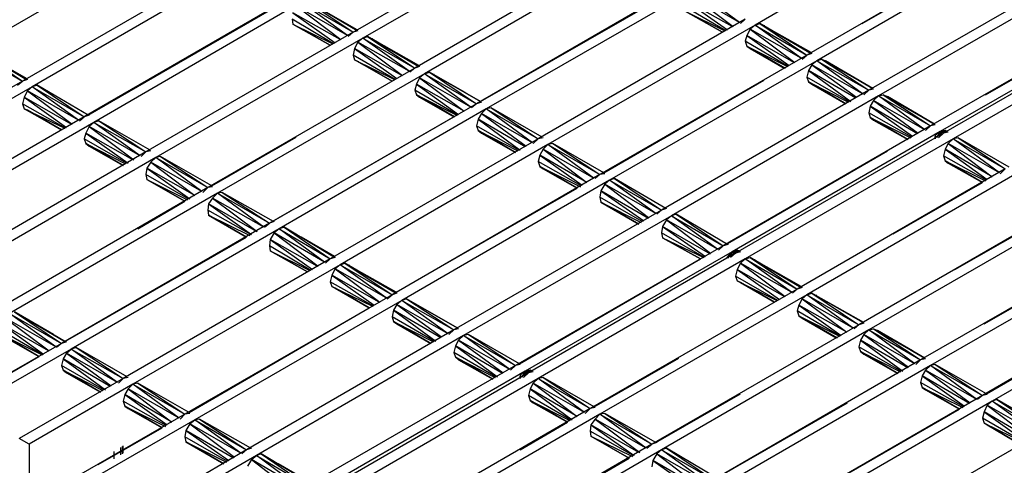
# Model space of a CAD drawing. Extents: x -4.72 to 4.78, y 4.52 to 11.86.
# Drawn here: x -1.01 to 0.2, y 8.71 to 9.26 of the extents above; entities that cross this region are included whole.
import ezdxf

# ---------------------------------------------------------------- set-up
doc = ezdxf.new("R2010")
doc.units = 0
doc.header["$MEASUREMENT"] = 0
doc.layers.get('0').update_dxf_attribs({"linetype": 'CONTINUOUS'})

msp = doc.modelspace()

# ---------------------------------------------------------------- linework, layer by layer
for p, q in [((0.1502, 9.4039), (-0.1058, 9.2559)), ((-0.6008, 9.2469), (-0.3448, 9.3949)), ((-0.3328, 9.3879), (-0.5888, 9.2399)), ((-0.8158, 9.3719), (-1.0718, 9.2239)), ((0.2142, 9.3669), (-0.0418, 9.2189)), ((-0.2688, 9.3509), (-0.5248, 9.2029)), ((0.2262, 9.3599), (-0.0298, 9.2119)), ((0.0262, 9.2579), (0.1862, 9.3499)), ((-0.2568, 9.3439), (-0.5128, 9.1959)), ((-0.7518, 9.3349), (-1.0078, 9.1869)), ((-0.7398, 9.3279), (-0.9958, 9.1799)), ((0.2902, 9.3229), (0.0342, 9.1759)), ((0.3022, 9.3159), (0.0462, 9.1689)), ((-0.1928, 9.3069), (-0.4488, 9.1589)), ((-0.1808, 9.2999), (-0.4368, 9.1529)), ((-0.1248, 9.2589), (-0.1808, 9.2999)), ((-0.6758, 9.2909), (-0.9318, 9.1429)), ((-0.4438, 9.1619), (-0.2208, 9.2899)), ((-0.1248, 9.2589), (-0.1868, 9.2949)), ((-0.1868, 9.2949), (-0.1328, 9.2539)), ((-0.6648, 9.2839), (-0.9198, 9.1359)), ((-0.6078, 9.2429), (-0.6698, 9.2789)), ((-0.6698, 9.2789), (-0.6158, 9.2379)), ((-0.6078, 9.2429), (-0.6648, 9.2839)), ((-0.6648, 9.2839), (-0.6008, 9.2469)), ((-0.5958, 9.2489), (-0.6588, 9.2859)), ((-0.5958, 9.2489), (-0.6588, 9.2859)), ((-0.6588, 9.2859), (-0.6008, 9.2469)), ((-0.1418, 9.2489), (-0.1928, 9.2789)), ((-0.1338, 9.2539), (-0.1918, 9.2869)), ((-0.1918, 9.2869), (-0.1398, 9.2499)), ((0.3662, 9.2789), (0.1102, 9.1319)), ((-0.9268, 9.1449), (-0.7038, 9.2739)), ((-0.6168, 9.2379), (-0.6748, 9.2709)), ((-0.6748, 9.2709), (-0.6228, 9.2339)), ((-0.5958, 9.2499), (-0.6398, 9.2749)), ((-0.6398, 9.2749), (-0.5958, 9.2499)), ((-0.1458, 9.2469), (-0.1918, 9.2729)), ((-0.1918, 9.2729), (-0.1428, 9.2489)), ((-0.1918, 9.2729), (-0.1458, 9.2469)), ((0.3782, 9.2719), (0.1222, 9.1249)), ((0.3822, 9.2699), (0.1262, 9.1229)), ((-0.6758, 9.2629), (-0.6748, 9.2569)), ((-0.6248, 9.2329), (-0.6758, 9.2629)), ((-0.6288, 9.2309), (-0.6748, 9.2569)), ((-0.6748, 9.2569), (-0.6258, 9.2329)), ((-0.6748, 9.2569), (-0.6288, 9.2309)), ((-0.1178, 9.2629), (-0.3728, 9.1159)), ((-0.1058, 9.2559), (-0.3608, 9.1089)), ((-0.1238, 9.2579), (-0.1178, 9.2629)), ((-0.1058, 9.2559), (-0.1118, 9.2509)), ((-0.1058, 9.2559), (-0.0998, 9.2579)), ((-0.0488, 9.2149), (-0.1058, 9.2559)), ((-0.1058, 9.2559), (-0.0418, 9.2189)), ((-0.0998, 9.2579), (-0.0948, 9.2549)), ((-0.0998, 9.2579), (-0.0948, 9.2549)), ((-0.0368, 9.2209), (-0.0998, 9.2579)), ((-0.0998, 9.2579), (-0.0368, 9.2209)), ((-0.0998, 9.2579), (-0.0418, 9.2189)), ((-0.0948, 9.2549), (-0.0368, 9.2209)), ((-0.0368, 9.2209), (-0.0948, 9.2549)), ((-0.0938, 9.2549), (-0.0948, 9.2549)), ((-0.0948, 9.2549), (-0.0368, 9.2219)), ((-0.0368, 9.2219), (-0.0948, 9.2549)), ((0.3932, 9.2629), (0.1382, 9.1159)), ((0.1782, 9.1699), (0.3382, 9.2629)), ((-0.6008, 9.2469), (-0.8558, 9.0999)), ((-0.5888, 9.2399), (-0.8438, 9.0929)), ((-0.6008, 9.2469), (-0.6068, 9.2419)), ((-0.5948, 9.2489), (-0.6008, 9.2469)), ((-0.5888, 9.2399), (-0.5948, 9.2349)), ((-0.5888, 9.2399), (-0.5828, 9.2419)), ((-0.5318, 9.1989), (-0.5888, 9.2399)), ((-0.5888, 9.2399), (-0.5248, 9.2029)), ((-0.5828, 9.2419), (-0.5778, 9.2389)), ((-0.5828, 9.2419), (-0.5778, 9.2389)), ((-0.5198, 9.2049), (-0.5828, 9.2419)), ((-0.5828, 9.2419), (-0.5198, 9.2049)), ((-0.5828, 9.2419), (-0.5248, 9.2029)), ((-0.1158, 9.2429), (-0.1178, 9.2359)), ((-0.1118, 9.2509), (-0.1158, 9.2429)), ((-0.0578, 9.2099), (-0.1158, 9.2429)), ((-0.1158, 9.2429), (-0.0638, 9.2059)), ((-0.0488, 9.2149), (-0.1118, 9.2509)), ((-0.1118, 9.2509), (-0.0568, 9.2099)), ((-0.5948, 9.2349), (-0.5988, 9.2269)), ((-0.5318, 9.1989), (-0.5948, 9.2349)), ((-0.5948, 9.2349), (-0.5398, 9.1939)), ((-0.5778, 9.2389), (-0.5198, 9.2049)), ((-0.5198, 9.2049), (-0.5778, 9.2389)), ((-0.5768, 9.2389), (-0.5778, 9.2389)), ((-0.5778, 9.2389), (-0.5198, 9.2059)), ((-0.5198, 9.2059), (-0.5778, 9.2389)), ((-0.1178, 9.2359), (-0.1158, 9.2299)), ((-0.0648, 9.2049), (-0.1178, 9.2359)), ((-0.1158, 9.2299), (-0.1118, 9.2269)), ((-0.1118, 9.2269), (-0.1158, 9.2299)), ((-0.0688, 9.2029), (-0.1158, 9.2299)), ((-0.1158, 9.2299), (-0.0658, 9.2049)), ((-0.1158, 9.2299), (-0.0688, 9.2029)), ((-1.0718, 9.2239), (-1.0078, 9.1869)), ((-1.0028, 9.1889), (-1.0658, 9.2259)), ((-1.0658, 9.2259), (-1.0028, 9.1889)), ((-1.0658, 9.2259), (-1.0078, 9.1869)), ((-1.0608, 9.2229), (-1.0028, 9.1889)), ((-1.0028, 9.1889), (-1.0608, 9.2229)), ((-1.0608, 9.2229), (-1.0028, 9.1899)), ((-1.0028, 9.1899), (-1.0608, 9.2229)), ((-0.5988, 9.2269), (-0.6008, 9.2189)), ((-0.6008, 9.2189), (-0.5988, 9.2129)), ((-0.5488, 9.1889), (-0.6008, 9.2189)), ((-0.5408, 9.1939), (-0.5988, 9.2269)), ((-0.5988, 9.2269), (-0.5468, 9.1899)), ((-0.0418, 9.2189), (-0.2968, 9.0719)), ((-0.1118, 9.2269), (-0.1108, 9.2269)), ((-0.0698, 9.2029), (-0.1118, 9.2269)), ((-0.1118, 9.2269), (-0.0698, 9.2029)), ((-0.0698, 9.2029), (-0.1118, 9.2269)), ((-0.1118, 9.2269), (-0.0698, 9.2029)), ((-0.0478, 9.2139), (-0.0418, 9.2189)), ((-0.0358, 9.2209), (-0.0418, 9.2189)), ((-0.5248, 9.2029), (-0.7798, 9.0559)), ((-0.5988, 9.2129), (-0.5948, 9.2109)), ((-0.5948, 9.2109), (-0.5988, 9.2129)), ((-0.5528, 9.1869), (-0.5988, 9.2129)), ((-0.5988, 9.2129), (-0.5498, 9.1889)), ((-0.5528, 9.1869), (-0.5988, 9.2129)), ((-0.5948, 9.2109), (-0.5938, 9.2109)), ((-0.5948, 9.2109), (-0.5528, 9.1869)), ((-0.5948, 9.2109), (-0.5528, 9.1869)), ((-0.5528, 9.1869), (-0.5948, 9.2109)), ((-0.5948, 9.2109), (-0.5528, 9.1869)), ((-0.5248, 9.2029), (-0.5308, 9.1979)), ((-0.5188, 9.2049), (-0.5248, 9.2029)), ((-0.0298, 9.2119), (-0.2848, 9.0649)), ((-0.0358, 9.2069), (-0.0398, 9.1999)), ((-0.0298, 9.2119), (-0.0358, 9.2069)), ((0.0272, 9.1709), (-0.0358, 9.2069)), ((-0.0358, 9.2069), (0.0192, 9.1669)), ((-0.0298, 9.2119), (-0.0238, 9.2139)), ((0.0272, 9.1709), (-0.0298, 9.2119)), ((-0.0298, 9.2119), (0.0342, 9.1759)), ((-0.0238, 9.2139), (-0.0188, 9.2119)), ((-0.0238, 9.2139), (-0.0188, 9.2119)), ((0.0392, 9.1779), (-0.0238, 9.2139)), ((-0.0238, 9.2139), (0.0392, 9.1779)), ((-0.0238, 9.2139), (0.0342, 9.1759)), ((-0.0188, 9.2119), (0.0392, 9.1779)), ((0.0392, 9.1779), (-0.0188, 9.2119)), ((-0.0178, 9.2109), (-0.0188, 9.2119)), ((-0.0188, 9.2119), (0.0392, 9.1779)), ((0.0392, 9.1779), (-0.0188, 9.2119)), ((-0.5128, 9.1959), (-0.7678, 9.0489)), ((-0.5188, 9.1909), (-0.5228, 9.1829)), ((-0.5128, 9.1959), (-0.5188, 9.1909)), ((-0.4558, 9.1549), (-0.5188, 9.1909)), ((-0.5188, 9.1909), (-0.4638, 9.1499)), ((-0.5128, 9.1959), (-0.5068, 9.1979)), ((-0.4558, 9.1549), (-0.5128, 9.1959)), ((-0.5128, 9.1959), (-0.4488, 9.1589)), ((-0.5068, 9.1979), (-0.5018, 9.1949)), ((-0.5068, 9.1979), (-0.5018, 9.1949)), ((-0.4438, 9.1619), (-0.5068, 9.1979)), ((-0.5068, 9.1979), (-0.4438, 9.1619)), ((-0.5068, 9.1979), (-0.4488, 9.1589)), ((-0.5018, 9.1949), (-0.4438, 9.1619)), ((-0.4438, 9.1619), (-0.5018, 9.1949)), ((-0.5008, 9.1949), (-0.5018, 9.1949)), ((-0.5018, 9.1949), (-0.4628, 9.1729)), ((-0.4628, 9.1729), (-0.5018, 9.1949)), ((-0.0398, 9.1999), (-0.0418, 9.1919)), ((-0.0418, 9.1919), (-0.0398, 9.1859)), ((0.0102, 9.1619), (-0.0418, 9.1919)), ((0.0182, 9.1659), (-0.0398, 9.1999)), ((-0.0398, 9.1999), (0.0122, 9.1619)), ((-1.0078, 9.1869), (-1.2628, 9.0399)), ((-0.9958, 9.1799), (-1.2508, 9.0329)), ((-1.0138, 9.1819), (-1.0078, 9.1869)), ((-1.0018, 9.1889), (-1.0078, 9.1869)), ((-0.9958, 9.1799), (-1.0018, 9.1749)), ((-0.9898, 9.1819), (-0.9958, 9.1799)), ((-0.9388, 9.1389), (-0.9958, 9.1799)), ((-0.9958, 9.1799), (-0.9318, 9.1429)), ((-0.9268, 9.1449), (-0.9898, 9.1819)), ((-0.9268, 9.1449), (-0.9898, 9.1819)), ((-0.9898, 9.1819), (-0.9318, 9.1429)), ((-0.5228, 9.1829), (-0.5248, 9.1759)), ((-0.4638, 9.1499), (-0.5228, 9.1829)), ((-0.5228, 9.1829), (-0.4708, 9.1459)), ((-0.2918, 9.0739), (-0.0948, 9.1879)), ((-0.0398, 9.1859), (-0.0358, 9.1829)), ((-0.0358, 9.1829), (-0.0398, 9.1859)), ((0.0062, 9.1589), (-0.0398, 9.1859)), ((-0.0398, 9.1859), (0.0092, 9.1609)), ((0.0062, 9.1589), (-0.0398, 9.1859)), ((-0.0358, 9.1829), (-0.0348, 9.1829)), ((-0.0358, 9.1829), (0.0062, 9.1589)), ((-0.0358, 9.1829), (0.0062, 9.1589)), ((0.0062, 9.1589), (-0.0358, 9.1829)), ((-0.0358, 9.1829), (0.0062, 9.1589)), ((-1.0058, 9.1669), (-1.0078, 9.1589)), ((-1.0018, 9.1749), (-1.0058, 9.1669)), ((-0.9478, 9.1339), (-1.0058, 9.1669)), ((-1.0058, 9.1669), (-0.9538, 9.1299)), ((-0.9388, 9.1389), (-1.0018, 9.1749)), ((-1.0018, 9.1749), (-0.9468, 9.1339)), ((-0.5248, 9.1759), (-0.5228, 9.1699)), ((-0.4718, 9.1449), (-0.5248, 9.1759)), ((-0.5228, 9.1699), (-0.5188, 9.1669)), ((-0.5188, 9.1669), (-0.5228, 9.1699)), ((-0.4758, 9.1429), (-0.5228, 9.1699)), ((-0.5228, 9.1699), (-0.4728, 9.1449)), ((-0.4758, 9.1429), (-0.5228, 9.1699)), ((-0.5188, 9.1669), (-0.5178, 9.1669)), ((-0.5188, 9.1669), (-0.4758, 9.1429)), ((-0.4758, 9.1429), (-0.5188, 9.1669)), ((-0.5188, 9.1669), (-0.4768, 9.1429)), ((-0.4768, 9.1429), (-0.5188, 9.1669)), ((0.0342, 9.1759), (-0.2208, 9.0279)), ((0.0462, 9.1689), (-0.2088, 9.0209)), ((0.0282, 9.1699), (0.0342, 9.1759)), ((0.0402, 9.1769), (0.0342, 9.1759)), ((0.0462, 9.1689), (0.0402, 9.1629)), ((0.0462, 9.1689), (0.0522, 9.1699)), ((0.1032, 9.1269), (0.0462, 9.1689)), ((0.0462, 9.1689), (0.1102, 9.1319)), ((0.0522, 9.1699), (0.0572, 9.1679)), ((0.0522, 9.1699), (0.0572, 9.1679)), ((0.1152, 9.1339), (0.0522, 9.1699)), ((0.0522, 9.1699), (0.1152, 9.1339)), ((0.0522, 9.1699), (0.1102, 9.1319)), ((0.0572, 9.1679), (0.1152, 9.1339)), ((0.1152, 9.1339), (0.0572, 9.1679)), ((0.0582, 9.1669), (0.0572, 9.1679)), ((0.0572, 9.1679), (0.1002, 9.1429)), ((0.1002, 9.1429), (0.0572, 9.1679)), ((-1.0078, 9.1589), (-1.0058, 9.1529)), ((-0.9548, 9.1289), (-1.0078, 9.1589)), ((-0.4488, 9.1589), (-0.7038, 9.0119)), ((-0.4488, 9.1589), (-0.4548, 9.1539)), ((-0.4428, 9.1609), (-0.4488, 9.1589)), ((0.0362, 9.1559), (0.0342, 9.1479)), ((0.0402, 9.1629), (0.0362, 9.1559)), ((0.0942, 9.1219), (0.0362, 9.1559)), ((0.0362, 9.1559), (0.0882, 9.1189)), ((0.1032, 9.1269), (0.0402, 9.1629)), ((0.0402, 9.1629), (0.0952, 9.1229)), ((-0.9318, 9.1429), (-1.1878, 8.9959)), ((-1.0058, 9.1529), (-1.0018, 9.1509)), ((-1.0018, 9.1509), (-1.0058, 9.1529)), ((-0.9598, 9.1269), (-1.0058, 9.1529)), ((-1.0058, 9.1529), (-0.9558, 9.1289)), ((-0.9598, 9.1269), (-1.0058, 9.1529)), ((-1.0018, 9.1509), (-1.0008, 9.1509)), ((-1.0018, 9.1509), (-0.9598, 9.1269)), ((-1.0018, 9.1509), (-0.9598, 9.1269)), ((-0.9598, 9.1269), (-1.0018, 9.1509)), ((-1.0018, 9.1509), (-0.9598, 9.1269)), ((-0.9378, 9.1379), (-0.9318, 9.1429)), ((-0.9258, 9.1449), (-0.9318, 9.1429)), ((-0.6988, 9.0149), (-0.4768, 9.1429)), ((-0.4368, 9.1529), (-0.6918, 9.0049)), ((-0.4428, 9.1469), (-0.4468, 9.1399)), ((-0.4368, 9.1529), (-0.4428, 9.1469)), ((-0.3798, 9.1109), (-0.4428, 9.1469)), ((-0.4428, 9.1469), (-0.3878, 9.1069)), ((-0.4308, 9.1539), (-0.4368, 9.1529)), ((-0.3798, 9.1109), (-0.4368, 9.1529)), ((-0.4368, 9.1529), (-0.3728, 9.1159)), ((-0.3678, 9.1179), (-0.4308, 9.1539)), ((-0.3678, 9.1179), (-0.4308, 9.1539)), ((-0.4308, 9.1539), (-0.3728, 9.1159)), ((0.0342, 9.1479), (0.0362, 9.1419)), ((0.0872, 9.1179), (0.0342, 9.1479)), ((-0.9198, 9.1359), (-1.1758, 8.9889)), ((-0.9258, 9.1309), (-0.9298, 9.1229)), ((-0.9198, 9.1359), (-0.9258, 9.1309)), ((-0.8628, 9.0949), (-0.9258, 9.1309)), ((-0.9258, 9.1309), (-0.8708, 9.0899)), ((-0.9138, 9.1379), (-0.9198, 9.1359)), ((-0.8628, 9.0949), (-0.9198, 9.1359)), ((-0.9198, 9.1359), (-0.8558, 9.0999)), ((-0.8508, 9.1019), (-0.9138, 9.1379)), ((-0.8508, 9.1019), (-0.9138, 9.1379)), ((-0.9138, 9.1379), (-0.8558, 9.0999)), ((-0.4468, 9.1399), (-0.4488, 9.1319)), ((-0.4488, 9.1319), (-0.4468, 9.1259)), ((-0.3968, 9.1019), (-0.4488, 9.1319)), ((-0.3888, 9.1059), (-0.4468, 9.1399)), ((-0.4468, 9.1399), (-0.3948, 9.1019)), ((0.1102, 9.1319), (-0.1448, 8.9839)), ((0.0362, 9.1419), (0.0402, 9.1389)), ((0.0402, 9.1389), (0.0362, 9.1419)), ((0.0822, 9.1149), (0.0362, 9.1419)), ((0.0362, 9.1419), (0.0862, 9.1169)), ((0.0822, 9.1149), (0.0362, 9.1419)), ((0.0402, 9.1389), (0.0412, 9.1389)), ((0.0402, 9.1389), (0.0822, 9.1149)), ((0.0402, 9.1389), (0.0822, 9.1149)), ((0.0822, 9.1149), (0.0402, 9.1389)), ((0.0402, 9.1389), (0.0822, 9.1149)), ((0.1042, 9.1259), (0.1102, 9.1319)), ((0.1162, 9.1329), (0.1102, 9.1319)), ((-0.9298, 9.1229), (-0.9318, 9.1159)), ((-0.8718, 9.0899), (-0.9298, 9.1229)), ((-0.9298, 9.1229), (-0.8778, 9.0859)), ((-0.4468, 9.1259), (-0.4428, 9.1229)), ((-0.4428, 9.1229), (-0.4468, 9.1259)), ((-0.4008, 9.0989), (-0.4468, 9.1259)), ((-0.4468, 9.1259), (-0.3978, 9.1009)), ((-0.4008, 9.0989), (-0.4468, 9.1259)), ((-0.4428, 9.1229), (-0.4418, 9.1229)), ((-0.4428, 9.1229), (-0.4008, 9.0989)), ((-0.4428, 9.1229), (-0.4008, 9.0989)), ((-0.4008, 9.0989), (-0.4428, 9.1229)), ((-0.4428, 9.1229), (-0.4008, 9.0989)), ((0.1222, 9.1249), (-0.1338, 8.9769)), ((0.1262, 9.1229), (-0.1298, 8.9749)), ((0.1162, 9.1199), (0.1152, 9.1159)), ((0.1222, 9.1249), (0.1162, 9.1199)), ((0.1182, 9.1179), (0.1162, 9.1199)), ((0.1162, 9.1199), (0.1162, 9.1159)), ((0.1222, 9.1249), (0.1182, 9.1179)), ((0.1242, 9.1239), (0.1182, 9.1179)), ((0.1202, 9.1169), (0.1262, 9.1229)), ((0.1282, 9.1259), (0.1222, 9.1249)), ((0.1242, 9.1239), (0.1222, 9.1249)), ((0.1222, 9.1199), (0.1242, 9.1239)), ((0.1282, 9.1259), (0.1242, 9.1239)), ((0.1302, 9.1249), (0.1242, 9.1239)), ((0.1262, 9.1229), (0.1242, 9.1239)), ((0.1302, 9.1249), (0.1262, 9.1229)), ((0.1322, 9.1239), (0.1262, 9.1229)), ((0.1302, 9.1249), (0.1282, 9.1259)), ((0.1302, 9.1249), (0.1282, 9.1259)), ((0.1312, 9.1249), (0.1302, 9.1249)), ((0.1302, 9.1249), (0.1312, 9.1249)), ((-0.9318, 9.1159), (-0.9298, 9.1099)), ((-0.8798, 9.0859), (-0.9318, 9.1159)), ((-0.9298, 9.1099), (-0.9258, 9.1069)), ((-0.9258, 9.1069), (-0.9298, 9.1099)), ((-0.8838, 9.0829), (-0.9298, 9.1099)), ((-0.9298, 9.1099), (-0.8808, 9.0849)), ((-0.8838, 9.0829), (-0.9298, 9.1099)), ((-0.9258, 9.1069), (-0.9248, 9.1069)), ((-0.9258, 9.1069), (-0.8838, 9.0829)), ((-0.8838, 9.0829), (-0.9258, 9.1069)), ((-0.9258, 9.1069), (-0.9088, 9.0979)), ((-0.9088, 9.0979), (-0.9258, 9.1069)), ((-0.7748, 9.0579), (-0.6708, 9.1179)), ((-0.3728, 9.1159), (-0.6288, 8.9679)), ((-0.3608, 9.1089), (-0.6168, 8.9609)), ((-0.3728, 9.1159), (-0.3788, 9.1099)), ((-0.3668, 9.1169), (-0.3728, 9.1159)), ((-0.3608, 9.1089), (-0.3668, 9.1029)), ((-0.3548, 9.1099), (-0.3608, 9.1089)), ((-0.3038, 9.0669), (-0.3608, 9.1089)), ((-0.3608, 9.1089), (-0.2968, 9.0719)), ((-0.2918, 9.0739), (-0.3548, 9.1099)), ((-0.2918, 9.0739), (-0.3548, 9.1099)), ((-0.3548, 9.1099), (-0.2968, 9.0719)), ((0.1382, 9.1159), (-0.1178, 8.9679)), ((0.1192, 9.1179), (0.1182, 9.1179)), ((0.1322, 9.1099), (0.1282, 9.1029)), ((0.1382, 9.1159), (0.1322, 9.1099)), ((0.1952, 9.0739), (0.1322, 9.1099)), ((0.1322, 9.1099), (0.1862, 9.0689)), ((0.1442, 9.1169), (0.1382, 9.1159)), ((0.1952, 9.0739), (0.1382, 9.1159)), ((0.1382, 9.1159), (0.2022, 9.0789)), ((0.2072, 9.0809), (0.1442, 9.1169)), ((0.2072, 9.0809), (0.1442, 9.1169)), ((0.1442, 9.1169), (0.2022, 9.0789)), ((-0.8558, 9.0999), (-1.1118, 8.9519)), ((-0.8618, 9.0939), (-0.8558, 9.0999)), ((-0.8498, 9.1009), (-0.8558, 9.0999)), ((-0.8378, 9.0939), (-0.8438, 9.0929)), ((-0.7748, 9.0579), (-0.8378, 9.0939)), ((-0.7748, 9.0579), (-0.8378, 9.0939)), ((-0.8378, 9.0939), (-0.7798, 9.0559)), ((-0.3708, 9.0959), (-0.3728, 9.0879)), ((-0.3668, 9.1029), (-0.3708, 9.0959)), ((-0.3128, 9.0619), (-0.3708, 9.0959)), ((-0.3708, 9.0959), (-0.3188, 9.0589)), ((-0.3038, 9.0669), (-0.3668, 9.1029)), ((-0.3668, 9.1029), (-0.3128, 9.0619)), ((-0.1398, 8.9869), (0.0572, 9.1009)), ((0.1282, 9.1029), (0.1262, 9.0949)), ((0.1262, 9.0949), (0.1282, 9.0889)), ((0.1792, 9.0649), (0.1262, 9.0949)), ((0.1862, 9.0689), (0.1282, 9.1029)), ((0.1282, 9.1029), (0.1802, 9.0659)), ((-0.8438, 9.0929), (-1.0998, 8.9449)), ((-0.8498, 9.0869), (-0.8548, 9.0799)), ((-0.8438, 9.0929), (-0.8498, 9.0869)), ((-0.7868, 9.0509), (-0.8498, 9.0869)), ((-0.8498, 9.0869), (-0.7958, 9.0459)), ((-0.7868, 9.0509), (-0.8438, 9.0929)), ((-0.8438, 9.0929), (-0.7798, 9.0559)), ((-0.3728, 9.0879), (-0.3708, 9.0819)), ((-0.3198, 9.0579), (-0.3728, 9.0879)), ((-0.3708, 9.0819), (-0.3668, 9.0789)), ((-0.3668, 9.0789), (-0.3708, 9.0819)), ((-0.3248, 9.0549), (-0.3708, 9.0819)), ((-0.3708, 9.0819), (-0.3208, 9.0569)), ((-0.3248, 9.0549), (-0.3708, 9.0819)), ((0.1282, 9.0889), (0.1322, 9.0859)), ((0.1322, 9.0859), (0.1282, 9.0889)), ((0.1742, 9.0619), (0.1282, 9.0889)), ((0.1282, 9.0889), (0.1782, 9.0639)), ((0.1742, 9.0619), (0.1282, 9.0889)), ((0.1322, 9.0859), (0.1332, 9.0859)), ((0.1322, 9.0859), (0.1742, 9.0619)), ((0.1742, 9.0619), (0.1322, 9.0859)), ((0.1322, 9.0859), (0.1532, 9.0749)), ((0.1532, 9.0749), (0.1322, 9.0859)), ((-0.8548, 9.0799), (-0.8558, 9.0719)), ((-0.8558, 9.0719), (-0.8548, 9.0659)), ((-0.8038, 9.0419), (-0.8558, 9.0719)), ((-0.7958, 9.0459), (-0.8548, 9.0799)), ((-0.8548, 9.0799), (-0.8018, 9.0419)), ((-0.2968, 9.0719), (-0.5528, 8.9239)), ((-0.3668, 9.0789), (-0.3658, 9.0789)), ((-0.3668, 9.0789), (-0.3248, 9.0549)), ((-0.3248, 9.0549), (-0.3668, 9.0789)), ((-0.3668, 9.0789), (-0.3458, 9.0679)), ((-0.3458, 9.0679), (-0.3668, 9.0789)), ((-0.2968, 9.0719), (-0.3028, 9.0669)), ((-0.2908, 9.0729), (-0.2968, 9.0719)), ((0.2022, 9.0789), (-0.0538, 8.9309)), ((0.2142, 9.0719), (-0.0418, 8.9239)), ((0.1962, 9.0729), (0.2022, 9.0789)), ((-0.8078, 9.0389), (-0.8548, 9.0659)), ((-0.8548, 9.0659), (-0.8048, 9.0409)), ((-0.8548, 9.0659), (-0.8078, 9.0389)), ((-0.2848, 9.0649), (-0.5408, 8.9169)), ((-0.2908, 9.0599), (-0.2958, 9.0519)), ((-0.2848, 9.0649), (-0.2908, 9.0599)), ((-0.2278, 9.0239), (-0.2908, 9.0599)), ((-0.2908, 9.0599), (-0.2368, 9.0189)), ((-0.2788, 9.0669), (-0.2848, 9.0649)), ((-0.2278, 9.0239), (-0.2848, 9.0649)), ((-0.2848, 9.0649), (-0.2208, 9.0279)), ((-0.2158, 9.0299), (-0.2788, 9.0669)), ((-0.2158, 9.0299), (-0.2788, 9.0669)), ((-0.2788, 9.0669), (-0.2208, 9.0279)), ((0.0642, 8.9989), (0.1742, 9.0619)), ((-0.7798, 9.0559), (-1.0358, 8.9079)), ((-0.7678, 9.0489), (-1.0238, 8.9009)), ((-0.7858, 9.0499), (-0.7798, 9.0559)), ((-0.7738, 9.0569), (-0.7798, 9.0559)), ((-0.7678, 9.0489), (-0.7738, 9.0429)), ((-0.7618, 9.0499), (-0.7678, 9.0489)), ((-0.7108, 9.0069), (-0.7678, 9.0489)), ((-0.7678, 9.0489), (-0.7038, 9.0119)), ((-0.6988, 9.0139), (-0.7618, 9.0499)), ((-0.6988, 9.0139), (-0.7618, 9.0499)), ((-0.7618, 9.0499), (-0.7038, 9.0119)), ((-0.5478, 8.9269), (-0.3248, 9.0549)), ((-0.2958, 9.0519), (-0.2968, 9.0439)), ((-0.2368, 9.0179), (-0.2958, 9.0519)), ((-0.2958, 9.0519), (-0.2428, 9.0149)), ((-0.8658, 9.0049), (-0.8078, 9.0389)), ((-0.7788, 9.0359), (-0.7798, 9.0279)), ((-0.7738, 9.0429), (-0.7788, 9.0359)), ((-0.7198, 9.0019), (-0.7788, 9.0359)), ((-0.7788, 9.0359), (-0.7258, 8.9979)), ((-0.7108, 9.0069), (-0.7738, 9.0429)), ((-0.7738, 9.0429), (-0.7188, 9.0019)), ((-0.2968, 9.0439), (-0.2958, 9.0379)), ((-0.2448, 9.0139), (-0.2968, 9.0439)), ((-0.2488, 9.0109), (-0.2958, 9.0379)), ((-0.2958, 9.0379), (-0.2458, 9.0129)), ((-0.2958, 9.0379), (-0.2488, 9.0109)), ((0.2782, 9.0349), (0.0222, 8.8869)), ((-0.7798, 9.0279), (-0.7788, 9.0219)), ((-0.7268, 8.9979), (-0.7798, 9.0279)), ((-0.7318, 8.9949), (-0.7788, 9.0219)), ((-0.7788, 9.0219), (-0.7278, 8.9969)), ((-0.7788, 9.0219), (-0.7318, 8.9949)), ((-0.2208, 9.0279), (-0.4768, 8.8809)), ((-0.2208, 9.0279), (-0.2268, 9.0229)), ((-0.2148, 9.0299), (-0.2208, 9.0279)), ((-0.2028, 9.0229), (-0.2088, 9.0209)), ((-0.1398, 8.9859), (-0.2028, 9.0229)), ((-0.1398, 8.9859), (-0.2028, 9.0229)), ((-0.2028, 9.0229), (-0.1448, 8.9839)), ((0.2902, 9.0279), (0.0342, 8.8809)), ((-0.7038, 9.0119), (-0.9598, 8.8639)), ((-0.7098, 9.0069), (-0.7038, 9.0119)), ((-0.6978, 9.0139), (-0.7038, 9.0119)), ((-0.2088, 9.0209), (-0.4648, 8.8739)), ((-0.2148, 9.0159), (-0.2198, 9.0079)), ((-0.2088, 9.0209), (-0.2148, 9.0159)), ((-0.1518, 8.9799), (-0.2148, 9.0159)), ((-0.2148, 9.0159), (-0.1608, 8.9749)), ((-0.1518, 8.9799), (-0.2088, 9.0209)), ((-0.2088, 9.0209), (-0.1448, 8.9839)), ((0.1402, 8.9549), (0.2502, 9.0179)), ((-0.6918, 9.0049), (-0.9478, 8.8569)), ((-0.6978, 8.9999), (-0.7028, 8.9919)), ((-0.6918, 9.0049), (-0.6978, 8.9999)), ((-0.6358, 8.9639), (-0.6978, 8.9999)), ((-0.6978, 8.9999), (-0.6438, 8.9589)), ((-0.6858, 9.0069), (-0.6918, 9.0049)), ((-0.6358, 8.9639), (-0.6918, 9.0049)), ((-0.6918, 9.0049), (-0.6288, 8.9679)), ((-0.6238, 8.9699), (-0.6858, 9.0069)), ((-0.6238, 8.9699), (-0.6858, 9.0069)), ((-0.6858, 9.0069), (-0.6288, 8.9679)), ((-0.2198, 9.0079), (-0.2208, 8.9999)), ((-0.2208, 8.9999), (-0.2198, 8.9939)), ((-0.1678, 8.9699), (-0.2208, 8.9999)), ((-0.1608, 8.9739), (-0.2198, 9.0079)), ((-0.2198, 9.0079), (-0.1668, 8.9709)), ((-0.9548, 8.8669), (-0.7318, 8.9949)), ((-0.7028, 8.9919), (-0.7038, 8.9839)), ((-0.6448, 8.9589), (-0.7028, 8.9919)), ((-0.7028, 8.9919), (-0.6508, 8.9549)), ((-0.6238, 8.9709), (-0.6648, 8.9949)), ((-0.6648, 8.9949), (-0.6238, 8.9709)), ((-0.1728, 8.9679), (-0.2198, 8.9939)), ((-0.2198, 8.9939), (-0.1688, 8.9699)), ((-0.2198, 8.9939), (-0.1728, 8.9679)), ((-0.1388, 8.9859), (-0.1448, 8.9839)), ((0.3542, 8.9909), (0.0982, 8.8439)), ((-0.7038, 8.9839), (-0.7028, 8.9779)), ((-0.6528, 8.9539), (-0.7038, 8.9839)), ((-0.6568, 8.9519), (-0.7028, 8.9779)), ((-0.7028, 8.9779), (-0.6538, 8.9539)), ((-0.7028, 8.9779), (-0.6568, 8.9519)), ((-0.1448, 8.9839), (-0.4008, 8.8369)), ((-0.1338, 8.9769), (-0.3888, 8.8299)), ((-0.1298, 8.9749), (-0.3848, 8.8279)), ((-0.1448, 8.9839), (-0.1508, 8.9789)), ((-0.1338, 8.9769), (-0.1388, 8.9719)), ((-0.1338, 8.9769), (-0.1378, 8.9709)), ((-0.1318, 8.9759), (-0.1358, 8.9709)), ((-0.1298, 8.9749), (-0.1358, 8.9699)), ((-0.1278, 8.9789), (-0.1338, 8.9769)), ((-0.1318, 8.9759), (-0.1338, 8.9769)), ((-0.1338, 8.9719), (-0.1318, 8.9759)), ((-0.1278, 8.9789), (-0.1318, 8.9759)), ((-0.1318, 8.9759), (-0.1258, 8.9779)), ((-0.1298, 8.9749), (-0.1318, 8.9759)), ((-0.1298, 8.9749), (-0.1258, 8.9779)), ((-0.1238, 8.9769), (-0.1298, 8.9749)), ((-0.1278, 8.9789), (-0.1258, 8.9779)), ((-0.1258, 8.9779), (-0.1278, 8.9789)), ((-0.1258, 8.9779), (-0.1278, 8.9789)), ((-0.1278, 8.9789), (-0.1258, 8.9779)), ((-0.1258, 8.9779), (-0.1248, 8.9769)), ((-0.1248, 8.9769), (-0.1258, 8.9779)), ((-0.1258, 8.9779), (-0.1248, 8.9769)), ((-0.1258, 8.9779), (-0.1248, 8.9769)), ((-0.1258, 8.9779), (-0.1248, 8.9769)), ((0.3662, 8.9839), (0.1102, 8.8369)), ((0.1762, 8.8879), (0.3252, 8.9739)), ((-0.6288, 8.9679), (-0.8838, 8.8209)), ((-0.6168, 8.9609), (-0.8718, 8.8139)), ((-0.6348, 8.9629), (-0.6288, 8.9679)), ((-0.6228, 8.9699), (-0.6288, 8.9679)), ((-0.6168, 8.9609), (-0.6228, 8.9559)), ((-0.6168, 8.9609), (-0.6108, 8.9629)), ((-0.5598, 8.9199), (-0.6168, 8.9609)), ((-0.6168, 8.9609), (-0.5528, 8.9239)), ((-0.6108, 8.9629), (-0.6058, 8.9599)), ((-0.6108, 8.9629), (-0.6058, 8.9599)), ((-0.5478, 8.9259), (-0.6108, 8.9629)), ((-0.6108, 8.9629), (-0.5478, 8.9259)), ((-0.6108, 8.9629), (-0.5528, 8.9239)), ((-0.3958, 8.8389), (-0.1728, 8.9679)), ((-0.1178, 8.9679), (-0.3728, 8.8209)), ((-0.1388, 8.9719), (-0.1408, 8.9689)), ((-0.1378, 8.9709), (-0.1388, 8.9719)), ((-0.1388, 8.9719), (-0.1388, 8.9689)), ((-0.1238, 8.9629), (-0.1278, 8.9549)), ((-0.1178, 8.9679), (-0.1238, 8.9629)), ((-0.0608, 8.9269), (-0.1238, 8.9629)), ((-0.1238, 8.9629), (-0.0688, 8.9219)), ((-0.1178, 8.9679), (-0.1118, 8.9699)), ((-0.0608, 8.9269), (-0.1178, 8.9679)), ((-0.1178, 8.9679), (-0.0538, 8.9309)), ((-0.1118, 8.9699), (-0.1068, 8.9669)), ((-0.1118, 8.9699), (-0.1068, 8.9669)), ((-0.0488, 8.9329), (-0.1118, 8.9699)), ((-0.1118, 8.9699), (-0.0488, 8.9329)), ((-0.1118, 8.9699), (-0.0538, 8.9309)), ((-0.1068, 8.9669), (-0.0488, 8.9329)), ((-0.0488, 8.9329), (-0.1068, 8.9669)), ((-0.1058, 8.9669), (-0.1068, 8.9669)), ((-0.1068, 8.9669), (-0.0488, 8.9339)), ((-0.0488, 8.9339), (-0.1068, 8.9669)), ((-0.6228, 8.9559), (-0.6268, 8.9479)), ((-0.5598, 8.9199), (-0.6228, 8.9559)), ((-0.6228, 8.9559), (-0.5678, 8.9149)), ((-0.6058, 8.9599), (-0.5478, 8.9259)), ((-0.5478, 8.9259), (-0.6058, 8.9599)), ((-0.6048, 8.9599), (-0.6058, 8.9599)), ((-0.6058, 8.9599), (-0.5478, 8.9269)), ((-0.5478, 8.9269), (-0.6058, 8.9599)), ((-0.1278, 8.9549), (-0.1298, 8.9469)), ((-0.0698, 8.9219), (-0.1278, 8.9549)), ((-0.1278, 8.9549), (-0.0758, 8.9179)), ((-0.6268, 8.9479), (-0.6288, 8.9399)), ((-0.6288, 8.9399), (-0.6268, 8.9339)), ((-0.5758, 8.9099), (-0.6288, 8.9399)), ((-0.5688, 8.9149), (-0.6268, 8.9479)), ((-0.6268, 8.9479), (-0.5748, 8.9109)), ((-0.1298, 8.9469), (-0.1278, 8.9409)), ((-0.0778, 8.9169), (-0.1298, 8.9469)), ((-0.1278, 8.9409), (-0.1238, 8.9389)), ((-0.1238, 8.9389), (-0.1278, 8.9409)), ((-0.0818, 8.9149), (-0.1278, 8.9409)), ((-0.1278, 8.9409), (-0.0788, 8.9169)), ((-0.0818, 8.9149), (-0.1278, 8.9409)), ((-0.1238, 8.9389), (-0.1228, 8.9389)), ((-0.1238, 8.9389), (-0.0818, 8.9149)), ((-0.1238, 8.9389), (-0.0818, 8.9149)), ((-0.0818, 8.9149), (-0.1238, 8.9389)), ((-0.1238, 8.9389), (-0.0818, 8.9149)), ((0.4292, 8.9469), (0.1742, 8.7999)), ((0.4412, 8.9399), (0.1862, 8.7929)), ((-0.6268, 8.9339), (-0.6228, 8.9319)), ((-0.6228, 8.9319), (-0.6268, 8.9339)), ((-0.5808, 8.9079), (-0.6268, 8.9339)), ((-0.6268, 8.9339), (-0.5768, 8.9099)), ((-0.5808, 8.9079), (-0.6268, 8.9339)), ((-0.6228, 8.9319), (-0.6218, 8.9319)), ((-0.6228, 8.9319), (-0.5808, 8.9079)), ((-0.6228, 8.9319), (-0.5808, 8.9079)), ((-0.5808, 8.9079), (-0.6228, 8.9319)), ((-0.6228, 8.9319), (-0.5808, 8.9079)), ((-0.5468, 8.9259), (-0.5528, 8.9239)), ((-0.0538, 8.9309), (-0.3088, 8.7839)), ((-0.0538, 8.9309), (-0.0598, 8.9259)), ((-0.0478, 8.9329), (-0.0538, 8.9309)), ((-0.0418, 8.9239), (-0.0358, 8.9259)), ((-0.0358, 8.9259), (-0.0308, 8.9229)), ((-0.0358, 8.9259), (-0.0308, 8.9229)), ((0.0272, 8.8899), (-0.0358, 8.9259)), ((-0.0358, 8.9259), (0.0272, 8.8899)), ((-0.0358, 8.9259), (0.0222, 8.8869)), ((-0.5528, 8.9239), (-0.8078, 8.7769)), ((-0.5408, 8.9169), (-0.7958, 8.7699)), ((-0.5588, 8.9189), (-0.5528, 8.9239)), ((-0.5468, 8.9119), (-0.5508, 8.9049)), ((-0.5408, 8.9169), (-0.5468, 8.9119)), ((-0.4838, 8.8759), (-0.5468, 8.9119)), ((-0.5468, 8.9119), (-0.4918, 8.8719)), ((-0.5348, 8.9189), (-0.5408, 8.9169)), ((-0.4838, 8.8759), (-0.5408, 8.9169)), ((-0.5408, 8.9169), (-0.4768, 8.8809)), ((-0.4718, 8.8829), (-0.5348, 8.9189)), ((-0.4718, 8.8829), (-0.5348, 8.9189)), ((-0.5348, 8.9189), (-0.4768, 8.8809)), ((-0.0418, 8.9239), (-0.2968, 8.7769)), ((-0.0478, 8.9189), (-0.0518, 8.9109)), ((-0.0418, 8.9239), (-0.0478, 8.9189)), ((0.0152, 8.8829), (-0.0478, 8.9189)), ((-0.0478, 8.9189), (0.0072, 8.8779)), ((0.0152, 8.8829), (-0.0418, 8.9239)), ((-0.0418, 8.9239), (0.0222, 8.8869)), ((-0.0308, 8.9229), (0.0272, 8.8899)), ((0.0272, 8.8899), (-0.0308, 8.9229)), ((-0.0298, 8.9229), (-0.0308, 8.9229)), ((-0.0308, 8.9229), (0.0282, 8.8899)), ((0.0282, 8.8899), (-0.0308, 8.9229)), ((0.1792, 8.8019), (0.3762, 8.9159)), ((-0.9668, 8.8599), (-1.0238, 8.9009)), ((-1.0238, 8.9009), (-0.9598, 8.8639)), ((-0.9548, 8.8659), (-1.0178, 8.9029)), ((-1.0178, 8.9029), (-0.9548, 8.8659)), ((-1.0178, 8.9029), (-0.9598, 8.8639)), ((-1.0128, 8.8999), (-0.9548, 8.8659)), ((-0.9548, 8.8659), (-1.0128, 8.8999)), ((-1.0128, 8.8999), (-0.9698, 8.8749)), ((-0.9698, 8.8749), (-1.0128, 8.8999)), ((-0.8028, 8.7789), (-0.5808, 8.9079)), ((-0.5508, 8.9049), (-0.5528, 8.8969)), ((-0.4928, 8.8709), (-0.5508, 8.9049)), ((-0.5508, 8.9049), (-0.4988, 8.8669)), ((-0.4718, 8.8829), (-0.5158, 8.9079)), ((-0.5158, 8.9079), (-0.4718, 8.8829)), ((-0.0518, 8.9109), (-0.0538, 8.9039)), ((-0.0538, 8.9039), (-0.0518, 8.8979)), ((-0.0008, 8.8729), (-0.0538, 8.9039)), ((0.0072, 8.8779), (-0.0518, 8.9109)), ((-0.0518, 8.9109), (0.0002, 8.8739)), ((-0.9758, 8.8549), (-1.0338, 8.8879)), ((-1.0338, 8.8879), (-0.9818, 8.8509)), ((-0.9668, 8.8599), (-1.0298, 8.8959)), ((-1.0298, 8.8959), (-0.9748, 8.8549)), ((-0.5528, 8.8969), (-0.5508, 8.8909)), ((-0.5008, 8.8669), (-0.5528, 8.8969)), ((-0.5508, 8.8909), (-0.5468, 8.8879)), ((-0.5468, 8.8879), (-0.5508, 8.8909)), ((-0.5048, 8.8639), (-0.5508, 8.8909)), ((-0.5508, 8.8909), (-0.5018, 8.8659)), ((-0.5048, 8.8639), (-0.5508, 8.8909)), ((-0.5468, 8.8879), (-0.5458, 8.8879)), ((-0.5468, 8.8879), (-0.5048, 8.8639)), ((-0.5468, 8.8879), (-0.5048, 8.8639)), ((-0.5048, 8.8639), (-0.5468, 8.8879)), ((-0.5468, 8.8879), (-0.5048, 8.8639)), ((-0.0518, 8.8979), (-0.0478, 8.8949)), ((-0.0478, 8.8949), (-0.0518, 8.8979)), ((-0.0048, 8.8709), (-0.0518, 8.8979)), ((-0.0518, 8.8979), (-0.0018, 8.8729)), ((-0.0048, 8.8709), (-0.0518, 8.8979)), ((-0.0478, 8.8949), (-0.0468, 8.8949)), ((-0.0478, 8.8949), (-0.0048, 8.8709)), ((-0.0048, 8.8709), (-0.0478, 8.8949)), ((-0.0478, 8.8949), (-0.0058, 8.8709)), ((-0.0058, 8.8709), (-0.0478, 8.8949)), ((0.0282, 8.8889), (0.0222, 8.8869)), ((-0.9828, 8.8499), (-1.0358, 8.8809)), ((-0.4768, 8.8809), (-0.7318, 8.7329)), ((-0.4828, 8.8749), (-0.4768, 8.8809)), ((-0.4708, 8.8819), (-0.4768, 8.8809)), ((0.0222, 8.8869), (-0.2328, 8.7399)), ((0.0342, 8.8809), (-0.2208, 8.7329)), ((0.0222, 8.8869), (0.0162, 8.8819)), ((0.0342, 8.8809), (0.0282, 8.8749)), ((0.0342, 8.8809), (0.0402, 8.8819)), ((0.0912, 8.8389), (0.0342, 8.8809)), ((0.0342, 8.8809), (0.0982, 8.8439)), ((0.0402, 8.8819), (0.0452, 8.8799)), ((0.0402, 8.8819), (0.0452, 8.8799)), ((0.1032, 8.8459), (0.0402, 8.8819)), ((0.0402, 8.8819), (0.1032, 8.8459)), ((0.0402, 8.8819), (0.0982, 8.8439)), ((0.0452, 8.8799), (0.1032, 8.8459)), ((0.1032, 8.8459), (0.0452, 8.8799)), ((0.0462, 8.8789), (0.0452, 8.8799)), ((0.0452, 8.8799), (0.0882, 8.8549)), ((0.0882, 8.8549), (0.0452, 8.8799)), ((-0.9598, 8.8639), (-1.0878, 8.7909)), ((-0.9878, 8.8479), (-1.0338, 8.8749)), ((-1.0338, 8.8749), (-0.9838, 8.8499)), ((-0.9878, 8.8479), (-1.0338, 8.8749)), ((-1.0298, 8.8719), (-0.9878, 8.8479)), ((-1.0298, 8.8719), (-0.9878, 8.8479)), ((-0.9878, 8.8479), (-1.0298, 8.8719)), ((-1.0298, 8.8719), (-0.9878, 8.8479)), ((-0.9598, 8.8639), (-0.9658, 8.8589)), ((-0.9538, 8.8659), (-0.9598, 8.8639)), ((-0.4648, 8.8739), (-0.7198, 8.7259)), ((-0.4708, 8.8679), (-0.4748, 8.8609)), ((-0.4648, 8.8739), (-0.4708, 8.8679)), ((-0.4078, 8.8319), (-0.4708, 8.8679)), ((-0.4708, 8.8679), (-0.4158, 8.8279)), ((-0.4588, 8.8749), (-0.4648, 8.8739)), ((-0.4078, 8.8319), (-0.4648, 8.8739)), ((-0.4648, 8.8739), (-0.4008, 8.8369)), ((-0.3958, 8.8389), (-0.4588, 8.8749)), ((-0.3958, 8.8389), (-0.4588, 8.8749)), ((-0.4588, 8.8749), (-0.4008, 8.8369)), ((0.0242, 8.8679), (0.0222, 8.8599)), ((0.0282, 8.8749), (0.0242, 8.8679)), ((0.0822, 8.8339), (0.0242, 8.8679)), ((0.0242, 8.8679), (0.0762, 8.8299)), ((0.0912, 8.8389), (0.0282, 8.8749)), ((0.0282, 8.8749), (0.0832, 8.8349)), ((-0.9478, 8.8569), (-1.0758, 8.7839)), ((-0.9538, 8.8519), (-0.9578, 8.8449)), ((-0.9538, 8.8519), (-0.9478, 8.8569)), ((-0.8908, 8.8159), (-0.9538, 8.8519)), ((-0.9538, 8.8519), (-0.8988, 8.8119)), ((-0.9418, 8.8589), (-0.9478, 8.8569)), ((-0.8908, 8.8159), (-0.9478, 8.8569)), ((-0.9478, 8.8569), (-0.8838, 8.8209)), ((-0.8788, 8.8229), (-0.9418, 8.8589)), ((-0.8788, 8.8229), (-0.9418, 8.8589)), ((-0.9418, 8.8589), (-0.8838, 8.8209)), ((-0.4748, 8.8609), (-0.4768, 8.8529)), ((-0.4768, 8.8529), (-0.4748, 8.8469)), ((-0.4248, 8.8229), (-0.4768, 8.8529)), ((-0.4168, 8.8269), (-0.4748, 8.8609)), ((-0.4748, 8.8609), (-0.4228, 8.8229)), ((0.0222, 8.8599), (0.0242, 8.8539)), ((0.0742, 8.8299), (0.0222, 8.8599)), ((0.0242, 8.8539), (0.0282, 8.8509)), ((0.0282, 8.8509), (0.0242, 8.8539)), ((0.0702, 8.8269), (0.0242, 8.8539)), ((0.0242, 8.8539), (0.0732, 8.8289)), ((0.0702, 8.8269), (0.0242, 8.8539)), ((-1.0668, 8.8019), (-0.9878, 8.8479)), ((-0.9578, 8.8449), (-0.9598, 8.8369)), ((-0.8998, 8.8109), (-0.9578, 8.8449)), ((-0.9578, 8.8449), (-0.9058, 8.8069)), ((-0.4748, 8.8469), (-0.4708, 8.8439)), ((-0.4708, 8.8439), (-0.4748, 8.8469)), ((-0.4288, 8.8199), (-0.4748, 8.8469)), ((-0.4748, 8.8469), (-0.4258, 8.8219)), ((-0.4288, 8.8199), (-0.4748, 8.8469)), ((-0.4708, 8.8439), (-0.4698, 8.8439)), ((-0.4708, 8.8439), (-0.4288, 8.8199)), ((-0.4708, 8.8439), (-0.4288, 8.8199)), ((-0.4288, 8.8199), (-0.4708, 8.8439)), ((-0.4708, 8.8439), (-0.4288, 8.8199)), ((-0.3038, 8.7859), (-0.1998, 8.8459)), ((0.0982, 8.8439), (-0.1568, 8.6959)), ((0.0282, 8.8509), (0.0292, 8.8509)), ((0.0282, 8.8509), (0.0702, 8.8269)), ((0.0282, 8.8509), (0.0702, 8.8269)), ((0.0702, 8.8269), (0.0282, 8.8509)), ((0.0282, 8.8509), (0.0702, 8.8269)), ((0.0982, 8.8439), (0.0922, 8.8379)), ((0.1042, 8.8449), (0.0982, 8.8439)), ((-0.9598, 8.8369), (-0.9578, 8.8309)), ((-0.9078, 8.8069), (-0.9598, 8.8369)), ((-0.9578, 8.8309), (-0.9538, 8.8279)), ((-0.9538, 8.8279), (-0.9578, 8.8309)), ((-0.9118, 8.8039), (-0.9578, 8.8309)), ((-0.9578, 8.8309), (-0.9088, 8.8059)), ((-0.9118, 8.8039), (-0.9578, 8.8309)), ((-0.9538, 8.8279), (-0.9528, 8.8279)), ((-0.9538, 8.8279), (-0.9118, 8.8039)), ((-0.9538, 8.8279), (-0.9118, 8.8039)), ((-0.9118, 8.8039), (-0.9538, 8.8279)), ((-0.9538, 8.8279), (-0.9118, 8.8039)), ((-0.4008, 8.8369), (-0.6568, 8.6889)), ((-0.3888, 8.8299), (-0.6448, 8.6819)), ((-0.3848, 8.8279), (-0.6408, 8.6799)), ((-0.4068, 8.8309), (-0.4008, 8.8369)), ((-0.3948, 8.8379), (-0.4008, 8.8369)), ((-0.3888, 8.8299), (-0.3948, 8.8249)), ((-0.3888, 8.8299), (-0.3928, 8.8229)), ((-0.3868, 8.8289), (-0.3928, 8.8229)), ((-0.3908, 8.8219), (-0.3848, 8.8279)), ((-0.3828, 8.8309), (-0.3888, 8.8299)), ((-0.3868, 8.8289), (-0.3888, 8.8299)), ((-0.3888, 8.8249), (-0.3868, 8.8289)), ((-0.3828, 8.8309), (-0.3868, 8.8289)), ((-0.3808, 8.8299), (-0.3868, 8.8289)), ((-0.3848, 8.8279), (-0.3868, 8.8289)), ((-0.3808, 8.8299), (-0.3848, 8.8279)), ((-0.3788, 8.8289), (-0.3848, 8.8279)), ((-0.3808, 8.8299), (-0.3828, 8.8309)), ((-0.3808, 8.8299), (-0.3828, 8.8309)), ((-0.3798, 8.8299), (-0.3808, 8.8299)), ((-0.3808, 8.8299), (-0.3798, 8.8299)), ((0.1102, 8.8369), (-0.1448, 8.6889)), ((0.1042, 8.8309), (0.1002, 8.8239)), ((0.1102, 8.8369), (0.1042, 8.8309)), ((0.1672, 8.7949), (0.1042, 8.8309)), ((0.1042, 8.8309), (0.1592, 8.7909)), ((0.1162, 8.8379), (0.1102, 8.8369)), ((0.1672, 8.7949), (0.1102, 8.8369)), ((0.1102, 8.8369), (0.1742, 8.7999)), ((0.1792, 8.8019), (0.1162, 8.8379)), ((0.1792, 8.8019), (0.1162, 8.8379)), ((0.1162, 8.8379), (0.1742, 8.7999)), ((-0.8838, 8.8209), (-1.0118, 8.7469)), ((-0.8838, 8.8209), (-0.8898, 8.8149)), ((-0.8778, 8.8219), (-0.8838, 8.8209)), ((-0.8658, 8.8149), (-0.8718, 8.8139)), ((-0.8028, 8.7789), (-0.8658, 8.8149)), ((-0.8028, 8.7789), (-0.8658, 8.8149)), ((-0.8658, 8.8149), (-0.8078, 8.7769)), ((-0.3728, 8.8209), (-0.6288, 8.6729)), ((-0.3948, 8.8249), (-0.3958, 8.8209)), ((-0.3928, 8.8229), (-0.3948, 8.8249)), ((-0.3948, 8.8249), (-0.3948, 8.8209)), ((-0.3918, 8.8229), (-0.3928, 8.8229)), ((-0.3788, 8.8149), (-0.3828, 8.8079)), ((-0.3728, 8.8209), (-0.3788, 8.8149)), ((-0.3158, 8.7789), (-0.3788, 8.8149)), ((-0.3788, 8.8149), (-0.3248, 8.7739)), ((-0.3668, 8.8219), (-0.3728, 8.8209)), ((-0.3158, 8.7789), (-0.3728, 8.8209)), ((-0.3728, 8.8209), (-0.3088, 8.7839)), ((-0.3038, 8.7859), (-0.3668, 8.8219)), ((-0.3038, 8.7859), (-0.3668, 8.8219)), ((-0.3668, 8.8219), (-0.3088, 8.7839)), ((0.1002, 8.8239), (0.0982, 8.8159)), ((0.0982, 8.8159), (0.1002, 8.8099)), ((0.1512, 8.7859), (0.0982, 8.8159)), ((0.1582, 8.7899), (0.1002, 8.8239)), ((0.1002, 8.8239), (0.1522, 8.7869)), ((-0.8718, 8.8139), (-0.9998, 8.7399)), ((-0.8778, 8.8079), (-0.8818, 8.8009)), ((-0.8778, 8.8079), (-0.8718, 8.8139)), ((-0.8148, 8.7719), (-0.8778, 8.8079)), ((-0.8778, 8.8079), (-0.8238, 8.7669)), ((-0.8148, 8.7719), (-0.8718, 8.8139)), ((-0.8718, 8.8139), (-0.8078, 8.7769)), ((-0.3828, 8.8079), (-0.3848, 8.7999)), ((-0.3248, 8.7739), (-0.3828, 8.8079)), ((-0.3828, 8.8079), (-0.3308, 8.7699)), ((0.1002, 8.8099), (0.1042, 8.8069)), ((0.1042, 8.8069), (0.1002, 8.8099)), ((0.1462, 8.7829), (0.1002, 8.8099)), ((0.1002, 8.8099), (0.1502, 8.7849)), ((0.1462, 8.7829), (0.1002, 8.8099)), ((0.1042, 8.8069), (0.1052, 8.8069)), ((0.1042, 8.8069), (0.1462, 8.7829)), ((0.1042, 8.8069), (0.1462, 8.7829)), ((0.1462, 8.7829), (0.1042, 8.8069)), ((0.1042, 8.8069), (0.1462, 8.7829)), ((-0.8818, 8.8009), (-0.8838, 8.7929)), ((-0.8838, 8.7929), (-0.8818, 8.7869)), ((-0.8308, 8.7629), (-0.8838, 8.7929)), ((-0.8238, 8.7669), (-0.8818, 8.8009)), ((-0.8818, 8.8009), (-0.8298, 8.7639)), ((-0.3848, 8.7999), (-0.3828, 8.7939)), ((-0.3328, 8.7699), (-0.3848, 8.7999)), ((-0.3828, 8.7939), (-0.3788, 8.7909)), ((-0.3788, 8.7909), (-0.3828, 8.7939)), ((-0.3368, 8.7669), (-0.3828, 8.7939)), ((-0.3828, 8.7939), (-0.3338, 8.7689)), ((-0.3368, 8.7669), (-0.3828, 8.7939)), ((-0.3788, 8.7909), (-0.3778, 8.7909)), ((-0.3788, 8.7909), (-0.3368, 8.7669)), ((-0.3368, 8.7669), (-0.3788, 8.7909)), ((-0.3788, 8.7909), (-0.3618, 8.7819)), ((-0.3618, 8.7819), (-0.3788, 8.7909)), ((-0.2278, 8.7419), (-0.1238, 8.8019)), ((-0.1518, 8.6989), (0.0082, 8.7909)), ((0.1742, 8.7999), (-0.0818, 8.6519)), ((0.1862, 8.7929), (-0.0698, 8.6449)), ((0.1742, 8.7999), (0.1682, 8.7949)), ((0.1802, 8.8009), (0.1742, 8.7999)), ((0.1862, 8.7929), (0.1802, 8.7879)), ((0.1922, 8.7949), (0.1862, 8.7929)), ((0.2432, 8.7519), (0.1862, 8.7929)), ((0.1862, 8.7929), (0.2502, 8.7559)), ((0.2552, 8.7579), (0.1922, 8.7949)), ((0.2552, 8.7579), (0.1922, 8.7949)), ((0.1922, 8.7949), (0.2502, 8.7559)), ((-0.8818, 8.7869), (-0.8778, 8.7839)), ((-0.8778, 8.7839), (-0.8818, 8.7869)), ((-0.8358, 8.7599), (-0.8818, 8.7869)), ((-0.8818, 8.7869), (-0.8318, 8.7619)), ((-0.8358, 8.7599), (-0.8818, 8.7869)), ((-0.8778, 8.7839), (-0.8768, 8.7839)), ((-0.8778, 8.7839), (-0.8358, 8.7599)), ((-0.8358, 8.7599), (-0.8778, 8.7839)), ((-0.8778, 8.7839), (-0.8568, 8.7729)), ((-0.8568, 8.7729), (-0.8778, 8.7839)), ((-0.3088, 8.7839), (-0.5648, 8.6359)), ((-0.3148, 8.7779), (-0.3088, 8.7839)), ((-0.3028, 8.7849), (-0.3088, 8.7839)), ((-0.0768, 8.6549), (0.1462, 8.7829)), ((0.1762, 8.7799), (0.1742, 8.7719)), ((0.1802, 8.7879), (0.1762, 8.7799)), ((0.2342, 8.7459), (0.1762, 8.7799)), ((0.1762, 8.7799), (0.2282, 8.7429)), ((0.2432, 8.7519), (0.1802, 8.7879)), ((0.1802, 8.7879), (0.2342, 8.7469)), ((-0.8078, 8.7769), (-0.9358, 8.7029)), ((-0.7958, 8.7699), (-0.9238, 8.6959)), ((-0.8078, 8.7769), (-0.8138, 8.7709)), ((-0.8018, 8.7779), (-0.8078, 8.7769)), ((-0.8018, 8.7649), (-0.7958, 8.7699)), ((-0.7898, 8.7709), (-0.7958, 8.7699)), ((-0.7388, 8.7289), (-0.7958, 8.7699)), ((-0.7958, 8.7699), (-0.7318, 8.7329)), ((-0.7268, 8.7349), (-0.7898, 8.7709)), ((-0.7268, 8.7349), (-0.7898, 8.7709)), ((-0.7898, 8.7709), (-0.7318, 8.7329)), ((-0.2968, 8.7769), (-0.5528, 8.6289)), ((-0.3948, 8.7329), (-0.3368, 8.7669)), ((-0.3028, 8.7709), (-0.3078, 8.7639)), ((-0.2968, 8.7769), (-0.3028, 8.7709)), ((-0.2398, 8.7349), (-0.3028, 8.7709)), ((-0.3028, 8.7709), (-0.2478, 8.7299)), ((-0.2908, 8.7779), (-0.2968, 8.7769)), ((-0.2398, 8.7349), (-0.2968, 8.7769)), ((-0.2968, 8.7769), (-0.2328, 8.7399)), ((-0.2278, 8.7419), (-0.2908, 8.7779)), ((-0.2278, 8.7419), (-0.2908, 8.7779)), ((-0.2908, 8.7779), (-0.2328, 8.7399)), ((0.1742, 8.7719), (0.1762, 8.7659)), ((0.2262, 8.7419), (0.1742, 8.7719)), ((-0.9148, 8.7149), (-0.8358, 8.7599)), ((-0.8068, 8.7569), (-0.8078, 8.7489)), ((-0.8018, 8.7649), (-0.8068, 8.7569)), ((-0.7478, 8.7229), (-0.8068, 8.7569)), ((-0.8068, 8.7569), (-0.7538, 8.7199)), ((-0.7388, 8.7289), (-0.8018, 8.7649)), ((-0.8018, 8.7649), (-0.7468, 8.7239)), ((-0.3078, 8.7639), (-0.3088, 8.7559)), ((-0.3088, 8.7559), (-0.3078, 8.7499)), ((-0.2558, 8.7259), (-0.3088, 8.7559)), ((-0.2488, 8.7299), (-0.3078, 8.7639)), ((-0.3078, 8.7639), (-0.2548, 8.7259)), ((0.2502, 8.7559), (-0.0058, 8.6089)), ((0.1762, 8.7659), (0.1802, 8.7639)), ((0.1802, 8.7639), (0.1762, 8.7659)), ((0.2222, 8.7389), (0.1762, 8.7659)), ((0.1762, 8.7659), (0.2252, 8.7419)), ((0.2222, 8.7389), (0.1762, 8.7659)), ((0.1802, 8.7639), (0.1812, 8.7639)), ((0.1802, 8.7639), (0.2222, 8.7389)), ((0.2222, 8.7389), (0.1802, 8.7639)), ((0.1802, 8.7639), (0.1972, 8.7539)), ((0.1972, 8.7539), (0.1802, 8.7639)), ((-0.9998, 8.7399), (-1.0118, 8.7469)), ((-0.8078, 8.7489), (-0.8068, 8.7429)), ((-0.7558, 8.7189), (-0.8078, 8.7489)), ((-0.7598, 8.7159), (-0.8068, 8.7429)), ((-0.8068, 8.7429), (-0.7568, 8.7179)), ((-0.8068, 8.7429), (-0.7598, 8.7159)), ((-0.2608, 8.7229), (-0.3078, 8.7499)), ((-0.3078, 8.7499), (-0.2568, 8.7249)), ((-0.3078, 8.7499), (-0.2608, 8.7229)), ((-0.9998, 8.7399), (-0.9998, 8.6659)), ((-0.8948, 8.7219), (-0.8948, 8.7309)), ((-0.8868, 8.7269), (-0.8868, 8.7359)), ((-0.8848, 8.7279), (-0.8848, 8.7369)), ((-0.8838, 8.7289), (-0.8838, 8.7379)), ((-0.8838, 8.7289), (-0.8838, 8.7379)), ((-0.8838, 8.7289), (-0.8838, 8.7379)), ((-0.8838, 8.7289), (-0.8838, 8.7379)), ((-0.7318, 8.7329), (-0.8598, 8.6589)), ((-0.7318, 8.7329), (-0.7378, 8.7279)), ((-0.7258, 8.7349), (-0.7318, 8.7329)), ((-0.2328, 8.7399), (-0.4888, 8.5919)), ((-0.2208, 8.7329), (-0.4768, 8.5849)), ((-0.2388, 8.7349), (-0.2328, 8.7399)), ((-0.2268, 8.7419), (-0.2328, 8.7399)), ((-0.2208, 8.7329), (-0.2268, 8.7279)), ((-0.2148, 8.7349), (-0.2208, 8.7329)), ((-0.1638, 8.6919), (-0.2208, 8.7329)), ((-0.2208, 8.7329), (-0.1568, 8.6959)), ((-0.1518, 8.6979), (-0.2148, 8.7349)), ((-0.1518, 8.6979), (-0.2148, 8.7349)), ((-0.2148, 8.7349), (-0.1568, 8.6959)), ((-0.7198, 8.7259), (-0.8478, 8.6519)), ((-0.7258, 8.7209), (-0.7308, 8.7129)), ((-0.7258, 8.7209), (-0.7198, 8.7259)), ((-0.6638, 8.6849), (-0.7258, 8.7209)), ((-0.7258, 8.7209), (-0.6718, 8.6799)), ((-0.7138, 8.7279), (-0.7198, 8.7259)), ((-0.6638, 8.6849), (-0.7198, 8.7259)), ((-0.7198, 8.7259), (-0.6568, 8.6889)), ((-0.6518, 8.6909), (-0.7138, 8.7279)), ((-0.6518, 8.6909), (-0.7138, 8.7279)), ((-0.7138, 8.7279), (-0.6568, 8.6889)), ((-0.3188, 8.6889), (-0.2608, 8.7229)), ((-0.2318, 8.7199), (-0.2328, 8.7119)), ((-0.2268, 8.7279), (-0.2318, 8.7199)), ((-0.1728, 8.6859), (-0.2318, 8.7199)), ((-0.2318, 8.7199), (-0.1788, 8.6829)), ((-0.1638, 8.6919), (-0.2268, 8.7279)), ((-0.2268, 8.7279), (-0.1728, 8.6869)), ((-0.6518, 8.6919), (-0.6928, 8.7159)), ((-0.6928, 8.7159), (-0.6518, 8.6919))]:
    msp.add_line(p, q)

doc.saveas('drawing.dxf')
